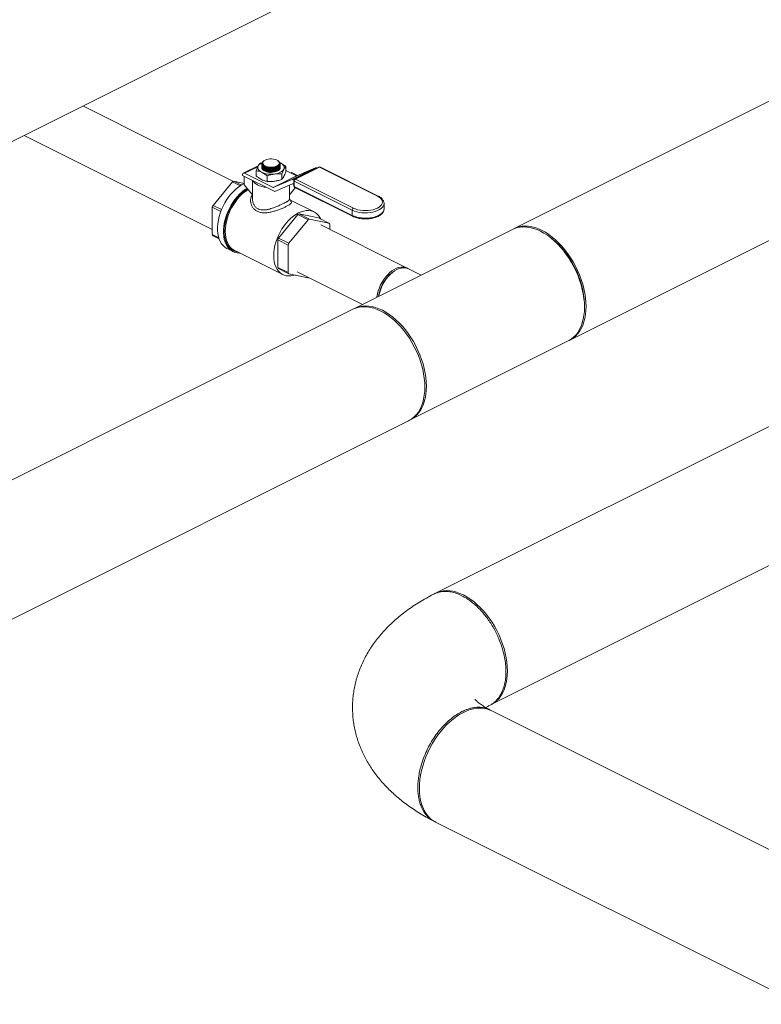
# Model space of a CAD drawing. Units: inches. Extents: x 58 to 530, y -57 to 203.
# Drawn here: x 362 to 380, y -17 to 7 of the extents above; entities that cross this region are included whole.
import ezdxf

# ---------------------------------------------------------------- set-up
doc = ezdxf.new("R2010")
doc.units = ezdxf.units.IN
doc.header["$MEASUREMENT"] = 0

# ---------------------------------------------------------------- blocks, each defined once
blk = doc.blocks.new('A$C14325C4E')
at = {"color": 7, "linetype": 'Continuous', "lineweight": 15}
for p, q in [((16.5816, 3.4902), (17.8709, 4.1349)), ((18.188, 3.7839), (17.7653, 3.5726)), ((17.3427, 3.6438), (17.1158, 3.7573)), ((17.0273, 3.713), (17.3107, 3.5713)), ((17.3796, 3.6672), (17.3572, 3.656)), ((17.3792, 3.6659), (17.3592, 3.6559)), ((17.3828, 3.6714), (17.3859, 3.6723)), ((17.3853, 3.6703), (17.3853, 3.6703)), ((17.3853, 3.6703), (17.3854, 3.6695)), ((17.3853, 3.6682), (17.3853, 3.668)), ((17.3853, 3.6671), (17.3853, 3.6669)), ((17.3853, 3.6659), (17.3853, 3.6657)), ((17.3853, 3.6648), (17.3853, 3.6646)), ((17.386, 3.6707), (17.386, 3.6707)), ((17.386, 3.6707), (17.3862, 3.6696)), ((17.3864, 3.673), (17.3874, 3.6738)), ((17.3888, 3.675), (17.3884, 3.6747)), ((17.3941, 3.6633), (17.3943, 3.6633)), ((17.3941, 3.6622), (17.3943, 3.6622)), ((17.3941, 3.6611), (17.3943, 3.661)), ((17.3942, 3.6644), (17.3943, 3.6644)), ((17.4043, 3.6648), (17.4044, 3.6648)), ((17.4043, 3.6637), (17.4046, 3.6637)), ((17.4043, 3.6625), (17.4046, 3.6626)), ((17.4043, 3.6614), (17.4046, 3.6615)), ((17.4101, 3.6745), (17.4094, 3.675)), ((17.4123, 3.6705), (17.4122, 3.6708)), ((17.4123, 3.672), (17.4132, 3.6715)), ((17.4123, 3.6719), (17.4132, 3.6715)), ((17.4129, 3.6699), (17.4129, 3.6701)), ((17.4214, 3.6662), (17.4214, 3.6578)), ((17.4309, 3.6465), (17.4662, 3.6642)), ((17.4682, 3.664), (17.4328, 3.6464)), ((17.4711, 3.6652), (17.4349, 3.6471)), ((17.4722, 3.6652), (17.436, 3.647)), ((17.4662, 3.6642), (17.4379, 3.652)), ((17.4685, 3.6639), (17.4682, 3.664)), ((17.5594, 3.6216), (17.4722, 3.6652)), ((17.5605, 3.6217), (17.4734, 3.6652)), ((17.356, 3.6535), (17.356, 3.6528)), ((17.4047, 3.6284), (17.356, 3.6528)), ((17.3588, 3.6387), (17.3588, 3.6514)), ((17.4023, 3.6343), (17.3592, 3.6559)), ((17.3768, 3.6602), (17.3768, 3.6519)), ((17.3931, 3.6521), (17.3931, 3.6437)), ((17.3941, 3.6599), (17.3943, 3.6599)), ((17.3941, 3.6588), (17.3943, 3.6588)), ((17.4023, 3.6343), (17.4377, 3.652)), ((17.4379, 3.652), (17.4025, 3.6343)), ((17.4309, 3.6465), (17.4025, 3.6343)), ((17.4043, 3.6603), (17.4046, 3.6603)), ((17.4043, 3.6592), (17.4046, 3.6592)), ((17.4154, 3.655), (17.4154, 3.6467)), ((17.4377, 3.652), (17.4214, 3.6601)), ((17.4306, 3.6569), (17.4293, 3.6562)), ((17.4392, 3.6525), (17.4306, 3.6569)), ((17.4337, 3.6459), (17.4328, 3.6464)), ((17.436, 3.647), (17.5231, 3.6035)), ((17.341, 3.6429), (17.3118, 3.6077)), ((17.341, 3.6429), (17.3526, 3.6371)), ((17.3545, 3.6383), (17.3431, 3.644)), ((17.3588, 3.6407), (17.3431, 3.644)), ((17.3588, 3.6387), (17.3714, 3.6234)), ((17.3714, 3.6451), (17.3714, 3.6166)), ((17.4048, 3.6285), (17.4316, 3.6401)), ((17.4268, 3.6166), (17.4268, 3.638)), ((17.4358, 3.6343), (17.4268, 3.6234)), ((17.4318, 3.6401), (17.4335, 3.6392)), ((17.4335, 3.6449), (17.4335, 3.637)), ((17.5214, 3.6004), (17.4342, 3.644)), ((17.4342, 3.644), (17.4342, 3.6361)), ((17.4342, 3.6361), (17.5214, 3.5925)), ((17.4349, 3.6347), (17.522, 3.5912)), ((17.3107, 3.6049), (17.3235, 3.5985)), ((17.3107, 3.6049), (17.3107, 3.5636)), ((17.3246, 3.6012), (17.3118, 3.6077)), ((17.4641, 3.5978), (17.4275, 3.6161)), ((17.5694, 3.6025), (17.5694, 3.6104)), ((17.5694, 3.6104), (17.5694, 3.6102)), ((17.5694, 3.6023), (17.5694, 3.6025)), ((17.8491, 3.4049), (18.2719, 3.6162)), ((17.4103, 3.5584), (17.4395, 3.5937)), ((17.4395, 3.5937), (17.4551, 3.5858)), ((17.4416, 3.5947), (17.4708, 3.5887)), ((17.4572, 3.5869), (17.4416, 3.5947)), ((17.4864, 3.5808), (17.4572, 3.5869)), ((17.4708, 3.5887), (17.4864, 3.5808)), ((17.5214, 3.6004), (17.5214, 3.5925)), ((17.4551, 3.5858), (17.4259, 3.5506)), ((17.6039, 3.5132), (17.4739, 3.5782)), ((17.4875, 3.5714), (17.4875, 3.5791)), ((17.3204, 3.5588), (17.3107, 3.5636)), ((17.3118, 3.5619), (17.3209, 3.5574)), ((17.4259, 3.5506), (17.4103, 3.5584)), ((17.763, 3.5714), (17.5248, 3.4523)), ((17.82, 3.5591), (17.8181, 3.5605)), ((17.3329, 3.5426), (17.3419, 3.5381)), ((17.4092, 3.5143), (17.4092, 3.5557)), ((17.4092, 3.5557), (17.4249, 3.5478)), ((17.4249, 3.5478), (17.4249, 3.5065)), ((17.3438, 3.5401), (17.417, 3.5035)), ((18.6776, 3.5392), (17.6469, 3.0239)), ((17.4249, 3.5065), (17.4092, 3.5143)), ((17.4103, 3.5126), (17.4259, 3.5048)), ((17.4259, 3.5048), (17.4551, 3.4988)), ((17.4385, 3.5074), (17.5368, 3.4583)), ((17.583, 3.5074), (17.5811, 3.506)), ((17.6253, 3.5026), (17.6063, 3.5121)), ((17.8712, 3.4544), (17.8712, 3.4567)), ((17.5225, 3.4512), (16.2332, 2.8065)), ((17.6087, 3.2846), (17.8468, 3.4037)), ((17.7308, 2.8562), (18.7614, 3.3715)), ((16.3171, 2.6388), (17.6064, 3.2835)), ((18.2796, 2.5727), (17.7308, 2.8471)), ((17.6469, 2.6794), (18.1957, 2.405))]:
    blk.add_line(p, q, dxfattribs=at)
at = {"color": 7, "linetype": 'Continuous', "lineweight": 15, "flags": 128}
for points in [[(17.3902, 3.6758), (17.3885, 3.6748), (17.3873, 3.6736), (17.3867, 3.6722), (17.3866, 3.6709), (17.3871, 3.6695), (17.3882, 3.6683), (17.3897, 3.6672), (17.3918, 3.6663), (17.3941, 3.6656), (17.3967, 3.6652), (17.3994, 3.6651), (17.4021, 3.6653), (17.4047, 3.6658), (17.407, 3.6665), (17.4089, 3.6674), (17.4104, 3.6686), (17.4113, 3.6699), (17.4117, 3.6712), (17.4114, 3.6726), (17.4106, 3.6739), (17.4093, 3.6751), (17.4075, 3.6761), (17.4053, 3.6769), (17.4028, 3.6774), (17.4001, 3.6776), (17.3974, 3.6776), (17.3948, 3.6773), (17.3923, 3.6767), (17.3902, 3.6758)], [(17.385, 3.6574), (17.3832, 3.6584), (17.3818, 3.6595), (17.3806, 3.6606), (17.3798, 3.6619), (17.3793, 3.6632), (17.3791, 3.6645), (17.3793, 3.6658), (17.3798, 3.6671)], [(17.4089, 3.6596), (17.4066, 3.6587), (17.4041, 3.658), (17.4013, 3.6576), (17.3984, 3.6576), (17.3955, 3.6578), (17.3928, 3.6583), (17.3904, 3.6591), (17.3884, 3.6601), (17.3868, 3.6613), (17.3858, 3.6627), (17.3855, 3.6633)], [(17.3881, 3.6663), (17.3889, 3.6658), (17.3908, 3.665), (17.3931, 3.6643), (17.3957, 3.664), (17.3984, 3.6638), (17.4012, 3.664), (17.4038, 3.6644), (17.4063, 3.6651), (17.4084, 3.6659), (17.4101, 3.667), (17.4114, 3.6682), (17.4121, 3.6695), (17.4123, 3.6705)], [(17.4184, 3.6619), (17.4176, 3.6606), (17.4164, 3.6595), (17.415, 3.6584), (17.4132, 3.6574), (17.4113, 3.6565), (17.4091, 3.6558), (17.4068, 3.6552), (17.4043, 3.6548)], [(17.4132, 3.6715), (17.415, 3.6705), (17.4164, 3.6695), (17.4176, 3.6683), (17.4184, 3.6671), (17.4189, 3.6658), (17.4191, 3.6645), (17.4189, 3.6632), (17.4184, 3.6619)], [(17.3588, 3.6406), (17.3587, 3.6405), (17.3546, 3.6384), (17.3506, 3.6357), (17.3467, 3.6327), (17.3429, 3.6291), (17.3393, 3.6252), (17.3358, 3.6209), (17.3326, 3.6164), (17.3296, 3.6115), (17.327, 3.6065), (17.3246, 3.6013), (17.3227, 3.596), (17.321, 3.5907), (17.3198, 3.5854), (17.319, 3.5801), (17.3186, 3.575), (17.3186, 3.5701), (17.319, 3.5654), (17.3198, 3.561), (17.321, 3.5569), (17.3227, 3.5532), (17.3246, 3.5499), (17.327, 3.547), (17.3296, 3.5446), (17.3326, 3.5428), (17.3329, 3.5426)], [(17.363, 3.6335), (17.3596, 3.6313), (17.3557, 3.6282), (17.3519, 3.6246), (17.3482, 3.6207), (17.3448, 3.6165), (17.3416, 3.6119), (17.3386, 3.6071), (17.3359, 3.602), (17.3336, 3.5968), (17.3316, 3.5915), (17.33, 3.5862), (17.3288, 3.5809), (17.328, 3.5757), (17.3275, 3.5705), (17.3275, 3.5656), (17.328, 3.5609), (17.3288, 3.5565), (17.33, 3.5524), (17.3316, 3.5487), (17.3336, 3.5454), (17.3359, 3.5425), (17.3386, 3.5402), (17.3416, 3.5383), (17.3448, 3.5369), (17.3482, 3.5361), (17.3519, 3.5359), (17.3523, 3.5359)], [(17.3638, 3.6326), (17.3626, 3.632), (17.3587, 3.6292), (17.3549, 3.626), (17.3512, 3.6224), (17.3476, 3.6184), (17.3443, 3.6141), (17.3412, 3.6095), (17.3384, 3.6047), (17.3359, 3.5996), (17.3337, 3.5944), (17.3319, 3.5892), (17.3305, 3.5839), (17.3294, 3.5787), (17.3288, 3.5736), (17.3286, 3.5686), (17.3288, 3.5638), (17.3294, 3.5593), (17.3305, 3.5551), (17.3319, 3.5513), (17.3337, 3.5479), (17.3359, 3.5449), (17.3384, 3.5423), (17.3412, 3.5403), (17.3443, 3.5388), (17.3476, 3.5378), (17.349, 3.5375)], [(17.3648, 3.6314), (17.3635, 3.6307), (17.3597, 3.628), (17.3559, 3.6249), (17.3522, 3.6213), (17.3488, 3.6174), (17.3455, 3.6132), (17.3425, 3.6087), (17.3397, 3.6039), (17.3373, 3.599), (17.3351, 3.5939), (17.3334, 3.5888), (17.332, 3.5836), (17.331, 3.5785), (17.3304, 3.5735), (17.3301, 3.5686), (17.3304, 3.5639), (17.331, 3.5595), (17.332, 3.5554), (17.3334, 3.5517), (17.3351, 3.5483), (17.3373, 3.5453), (17.3397, 3.5429), (17.3425, 3.5409), (17.3438, 3.5401)], [(17.3929, 3.6343), (17.3926, 3.6344), (17.3887, 3.635), (17.3851, 3.6359), (17.3818, 3.637), (17.3788, 3.6384), (17.3763, 3.64), (17.3743, 3.6417), (17.3728, 3.6436), (17.3721, 3.6447)], [(17.5231, 3.6035), (17.5262, 3.6022), (17.5296, 3.6011), (17.5333, 3.6003), (17.5373, 3.5999), (17.5413, 3.5997), (17.5453, 3.5999), (17.5492, 3.6003), (17.5529, 3.6011), (17.5563, 3.6022), (17.5594, 3.6035), (17.562, 3.605), (17.5641, 3.6067), (17.5656, 3.6086), (17.5666, 3.6105), (17.5669, 3.6125), (17.5666, 3.6145), (17.5656, 3.6165), (17.5641, 3.6183), (17.562, 3.6201), (17.5594, 3.6216)], [(17.5694, 3.6102), (17.5692, 3.6088), (17.5684, 3.6067), (17.567, 3.6047), (17.5651, 3.6029), (17.5626, 3.6012), (17.5596, 3.5997), (17.5562, 3.5985), (17.5525, 3.5975), (17.5485, 3.5968), (17.5444, 3.5964), (17.5402, 3.5963), (17.536, 3.5965), (17.532, 3.5971), (17.5281, 3.5979), (17.5246, 3.599), (17.5214, 3.6004)], [(17.5214, 3.5925), (17.5246, 3.5912), (17.5281, 3.59), (17.532, 3.5892), (17.536, 3.5887), (17.5402, 3.5884), (17.5444, 3.5885), (17.5485, 3.5889), (17.5525, 3.5896), (17.5562, 3.5906), (17.5596, 3.5918), (17.5626, 3.5933), (17.5651, 3.595), (17.567, 3.5968), (17.5684, 3.5988), (17.5692, 3.6009), (17.5694, 3.6023)], [(17.4743, 3.5869), (17.4728, 3.5896), (17.4707, 3.5925), (17.4682, 3.595), (17.4655, 3.597), (17.4624, 3.5985), (17.4592, 3.5995), (17.4557, 3.5999), (17.4521, 3.5998), (17.4483, 3.5991), (17.4444, 3.598), (17.4406, 3.5963), (17.4367, 3.5941), (17.4328, 3.5914), (17.429, 3.5883), (17.4254, 3.5848), (17.4219, 3.5809), (17.4187, 3.5766), (17.4156, 3.5721), (17.4129, 3.5673), (17.4104, 3.5624), (17.4083, 3.5573), (17.4065, 3.5522), (17.4051, 3.547), (17.4041, 3.5419), (17.4035, 3.5369), (17.4033, 3.532), (17.4035, 3.5274), (17.4041, 3.523), (17.4051, 3.5188), (17.4065, 3.5151), (17.4083, 3.5117), (17.4104, 3.5088), (17.4129, 3.5063), (17.4156, 3.5043), (17.4187, 3.5028), (17.4219, 3.5018), (17.4254, 3.5014), (17.429, 3.5015), (17.4328, 3.5022), (17.4354, 3.5029)], [(17.8468, 3.4037), (17.8479, 3.4043), (17.8518, 3.4067), (17.8553, 3.4096), (17.8585, 3.413), (17.8614, 3.4169), (17.8639, 3.4212), (17.8661, 3.4259), (17.8679, 3.4309), (17.8693, 3.4364), (17.8704, 3.4421), (17.871, 3.4481), (17.8712, 3.4544), (17.871, 3.4609), (17.8704, 3.4675), (17.8693, 3.4743), (17.8679, 3.4811), (17.8661, 3.488), (17.8639, 3.4949), (17.8614, 3.5017), (17.8585, 3.5085), (17.8553, 3.5151), (17.8518, 3.5215), (17.8479, 3.5278), (17.8438, 3.5337), (17.8395, 3.5395), (17.835, 3.5448), (17.8303, 3.5499), (17.8254, 3.5545), (17.8204, 3.5588), (17.8153, 3.5626), (17.8101, 3.5659), (17.8049, 3.5687), (17.7997, 3.5711), (17.7945, 3.5729), (17.7894, 3.5742), (17.7844, 3.575), (17.7795, 3.5752), (17.7748, 3.5749), (17.7702, 3.5741), (17.7659, 3.5727), (17.763, 3.5714)], [(17.8541, 3.5227), (17.8503, 3.5289), (17.8462, 3.5349), (17.8418, 3.5406), (17.8373, 3.546), (17.8326, 3.551), (17.8277, 3.5557), (17.8227, 3.5599), (17.8176, 3.5637), (17.8124, 3.5671), (17.8072, 3.5699), (17.802, 3.5723), (17.7968, 3.5741), (17.7917, 3.5754), (17.7867, 3.5762), (17.7818, 3.5764), (17.7771, 3.5761), (17.7726, 3.5753), (17.7682, 3.5739), (17.7653, 3.5726)], [(17.82, 3.5591), (17.8225, 3.5571), (17.8275, 3.5529), (17.8323, 3.5482), (17.8369, 3.5432), (17.8414, 3.5378), (17.8456, 3.5321), (17.8496, 3.5261), (17.8533, 3.5199), (17.8568, 3.5135), (17.8599, 3.5069), (17.8626, 3.5002), (17.865, 3.4934), (17.867, 3.4866), (17.8686, 3.4798), (17.8699, 3.473), (17.8707, 3.4664), (17.8711, 3.4599), (17.8712, 3.4567)], [(17.5586, 3.4692), (17.5587, 3.4702), (17.5595, 3.4746), (17.5607, 3.4791), (17.5623, 3.4836), (17.5642, 3.4879), (17.5664, 3.4922), (17.569, 3.4962), (17.5718, 3.4999), (17.5748, 3.5033), (17.5779, 3.5064), (17.5812, 3.509), (17.5845, 3.5112), (17.5879, 3.5129), (17.5913, 3.5141), (17.5946, 3.5147), (17.5977, 3.5148), (17.6007, 3.5144), (17.6035, 3.5134), (17.6051, 3.5126)], [(17.6063, 3.5121), (17.6045, 3.5128), (17.6016, 3.5135), (17.5985, 3.5137), (17.5953, 3.5133), (17.5919, 3.5124), (17.5886, 3.5109), (17.5852, 3.509), (17.5819, 3.5066), (17.5786, 3.5037), (17.5756, 3.5005), (17.5727, 3.4969), (17.57, 3.493), (17.5676, 3.4889), (17.5655, 3.4846), (17.5638, 3.4802), (17.5624, 3.4757), (17.5614, 3.4713), (17.5613, 3.4706)], [(17.8491, 3.4049), (17.8503, 3.4054), (17.8541, 3.4079), (17.8576, 3.4108), (17.8608, 3.4142), (17.8637, 3.418), (17.8663, 3.4223), (17.8685, 3.427), (17.8703, 3.4321), (17.8717, 3.4375), (17.8727, 3.4433), (17.8733, 3.4493), (17.8735, 3.4556), (17.8733, 3.462), (17.8727, 3.4687), (17.8717, 3.4754), (17.8703, 3.4823), (17.8685, 3.4892), (17.8663, 3.496), (17.8637, 3.5029), (17.8608, 3.5096), (17.8576, 3.5162), (17.8541, 3.5227)], [(17.4551, 3.4988), (17.4554, 3.4989), (17.4555, 3.4989)], [(17.6113, 3.4013), (17.6075, 3.4075), (17.6034, 3.4135), (17.5991, 3.4192), (17.5945, 3.4246), (17.5898, 3.4297), (17.5849, 3.4343), (17.5799, 3.4385), (17.5748, 3.4423), (17.5696, 3.4457), (17.5644, 3.4485), (17.5592, 3.4509), (17.5541, 3.4527), (17.549, 3.454), (17.544, 3.4548), (17.5391, 3.455), (17.5343, 3.4547), (17.5298, 3.4539), (17.5255, 3.4525), (17.5225, 3.4512)], [(17.5248, 3.4523), (17.5278, 3.4537), (17.5321, 3.455), (17.5367, 3.4559), (17.5414, 3.4562), (17.5463, 3.4559), (17.5513, 3.4552), (17.5564, 3.4539), (17.5616, 3.452), (17.5668, 3.4497)], [(17.5668, 3.4497), (17.572, 3.4468), (17.5771, 3.4435), (17.5822, 3.4397), (17.5873, 3.4355), (17.5921, 3.4308), (17.5969, 3.4258), (17.6014, 3.4204), (17.6057, 3.4147), (17.6098, 3.4087), (17.6136, 3.4025), (17.6172, 3.396), (17.6204, 3.3894), (17.6233, 3.3826), (17.6258, 3.3758), (17.628, 3.3689), (17.6298, 3.3621), (17.6312, 3.3552), (17.6322, 3.3485), (17.6329, 3.3418), (17.6331, 3.3353), (17.6329, 3.3291), (17.6322, 3.3231), (17.6312, 3.3173), (17.6298, 3.3119), (17.628, 3.3068), (17.6258, 3.3021), (17.6233, 3.2978), (17.6204, 3.294), (17.6172, 3.2906), (17.6136, 3.2876), (17.6108, 3.2858)], [(17.6064, 3.2835), (17.6075, 3.2841), (17.6113, 3.2865), (17.6148, 3.2894), (17.6181, 3.2928), (17.621, 3.2966), (17.6235, 3.3009), (17.6257, 3.3056), (17.6275, 3.3107), (17.6289, 3.3161), (17.6299, 3.3219), (17.6305, 3.3279), (17.6307, 3.3342), (17.6305, 3.3407), (17.6299, 3.3473), (17.6289, 3.354), (17.6275, 3.3609), (17.6257, 3.3678), (17.6235, 3.3747), (17.621, 3.3815), (17.6181, 3.3882), (17.6148, 3.3948), (17.6113, 3.4013)], [(17.6103, 3.2855), (17.6098, 3.2852), (17.6087, 3.2846)], [(17.6469, 3.0239), (17.6499, 3.0252), (17.6542, 3.0265), (17.6588, 3.0274), (17.6635, 3.0277), (17.6684, 3.0275), (17.6734, 3.0267), (17.6785, 3.0254), (17.6836, 3.0235), (17.6889, 3.0212), (17.6941, 3.0183), (17.6992, 3.015), (17.7043, 3.0112), (17.7093, 3.007), (17.7142, 3.0023), (17.7189, 2.9973), (17.7235, 2.9919), (17.7278, 2.9862), (17.7319, 2.9802), (17.7357, 2.974)], [(17.7357, 2.974), (17.7393, 2.9675), (17.7425, 2.9609), (17.7454, 2.9542), (17.7479, 2.9473), (17.7501, 2.9405), (17.7519, 2.9336), (17.7533, 2.9267), (17.7543, 2.92), (17.7549, 2.9133), (17.7551, 2.9069), (17.7549, 2.9006), (17.7543, 2.8946), (17.7533, 2.8888), (17.7519, 2.8834), (17.7501, 2.8783), (17.7479, 2.8736), (17.7454, 2.8693), (17.7425, 2.8655), (17.7393, 2.8621), (17.7357, 2.8592), (17.7319, 2.8567), (17.7308, 2.8562)], [(17.7308, 2.8471), (17.7278, 2.8484), (17.7235, 2.8498), (17.7189, 2.8506), (17.7142, 2.8509), (17.7093, 2.8507), (17.7043, 2.8499), (17.6992, 2.8486), (17.6941, 2.8468), (17.6889, 2.8444), (17.6836, 2.8416), (17.6785, 2.8382), (17.6734, 2.8344), (17.6684, 2.8302), (17.6635, 2.8256), (17.6588, 2.8205), (17.6542, 2.8151), (17.6499, 2.8094), (17.6458, 2.8034), (17.642, 2.7972), (17.6384, 2.7908), (17.6352, 2.7841), (17.6323, 2.7774), (17.6298, 2.7706), (17.6276, 2.7637), (17.6258, 2.7568), (17.6244, 2.75), (17.6234, 2.7432), (17.6228, 2.7366), (17.6226, 2.7301), (17.6228, 2.7238), (17.6234, 2.7178), (17.6244, 2.712), (17.6258, 2.7066), (17.6276, 2.7015), (17.6298, 2.6968), (17.6323, 2.6925), (17.6352, 2.6887), (17.6384, 2.6853), (17.642, 2.6824), (17.6458, 2.68), (17.6469, 2.6794)]]:
    blk.add_lwpolyline(points, dxfattribs=at)
at = {"color": 7, "linetype": 'Continuous', "lineweight": 15}
for centre, radius, start, end in [((17.3904, 3.66), 0.0127, 112.0686, 146.6723), ((17.3893, 3.6703), 0.00395, 136.168, 191.8917), ((17.3985, 3.685), 0.0224, 244.6192, 300.3387), ((17.3985, 3.6838), 0.0224, 244.6192, 300.3387), ((17.3985, 3.6827), 0.0224, 244.6188, 300.3372), ((17.3985, 3.6816), 0.0224, 244.616, 300.3401), ((17.3985, 3.6805), 0.0224, 244.6192, 300.3387), ((17.3983, 3.6908), 0.0267, 261.288, 283.0366), ((17.3983, 3.6897), 0.0267, 261.285, 283.0396), ((17.3983, 3.6886), 0.0267, 261.2931, 283.0353), ((17.3983, 3.6874), 0.0267, 261.2761, 283.0523), ((17.4069, 3.6653), 0.00603, 288.6509, 352.0657), ((17.467, 3.662), 0.00232, 59.9314, 110.1396), ((17.4722, 3.663), 0.0025, 63.4349, 116.5651), ((17.4716, 3.6641), 0.00122, 59.0972, 113.5915), ((17.4729, 3.6641), 0.00122, 66.3952, 120.9006), ((17.3581, 3.654), 0.0022, 60.2479, 191.6408), ((17.3991, 3.6893), 0.0349, 246.1342, 278.6055), ((17.3983, 3.6863), 0.0267, 261.2761, 283.0523), ((17.3983, 3.6852), 0.0267, 261.285, 283.0396), ((17.4317, 3.6444), 0.00232, 59.9314, 110.1396), ((17.436, 3.6449), 0.0025, 116.5651, 180), ((17.4378, 3.6439), 0.00362, 120.7508, 179.0386), ((17.4354, 3.646), 0.00122, 59.0972, 113.5915), ((17.4378, 3.6522), 0.000209, 239.7231, 290.2967), ((17.3601, 3.6073), 0.0404, 114.9048, 118.2253), ((17.4025, 3.6345), 0.000209, 239.7231, 290.2967), ((17.4317, 3.6399), 0.000208, 59.7088, 110.5274), ((17.4346, 3.645), 0.00111, 188.3847, 250.8956), ((17.436, 3.637), 0.0025, 180, 243.4349), ((17.4346, 3.6371), 0.00111, 188.3847, 250.8956), ((17.4356, 3.636), 0.00143, 174.0135, 237.3188), ((17.4041, 3.63), 0.00169, 289.8879, 293.5317), ((17.56, 3.6205), 0.00122, 66.3473, 120.9078), ((17.386, 3.5778), 0.08, 158.0683, 160.1717), ((17.525, 3.6004), 0.00362, 120.7508, 179.0386), ((17.4586, 3.558), 0.0404, 114.9048, 118.2253), ((17.4743, 3.5502), 0.0404, 114.9048, 118.2253), ((17.5228, 3.5924), 0.00139, 173.081, 238.2162), ((17.4656, 3.5668), 0.0251, 29.3819, 33.944), ((17.3326, 3.5759), 0.0251, 209.3897, 213.9463), ((17.4846, 3.5285), 0.08, 158.0683, 160.1717), ((17.5002, 3.5207), 0.08, 158.0683, 160.1717), ((17.4311, 3.5267), 0.0251, 209.3897, 213.9463), ((17.4467, 3.5188), 0.0251, 209.3897, 213.9463), ((17.6154, 3.4631), 0.0549, 128.5962, 172.3976)]:
    blk.add_arc(centre, radius, start, end, dxfattribs=at)
for points, knots in [([(17.3768, 3.6602), (17.3773, 3.6615), (17.3783, 3.664), (17.3793, 3.666), (17.3798, 3.6671)], [0, 0, 0, 0, 0.496971, 1, 1, 1, 1]), ([(17.3798, 3.6671), (17.3802, 3.6679), (17.3813, 3.6696), (17.3822, 3.6708), (17.3828, 3.6714)], [0, 0, 0, 0, 0.4617822, 1, 1, 1, 1]), ([(17.3854, 3.6691), (17.3854, 3.669), (17.3851, 3.6681), (17.3862, 3.6666), (17.3886, 3.6648), (17.3924, 3.6635), (17.3969, 3.6629), (17.4016, 3.6631), (17.406, 3.664), (17.4097, 3.6655), (17.4121, 3.6675), (17.413, 3.669), (17.4129, 3.6698), (17.4129, 3.6699)], [0, 0, 0, 0, 0.019636, 0.126975, 0.234428, 0.34201, 0.44958, 0.557082, 0.664479, 0.771757, 0.878961, 0.986187, 1, 1, 1, 1]), ([(17.3854, 3.668), (17.3854, 3.6679), (17.3851, 3.667), (17.3862, 3.6654), (17.3886, 3.6636), (17.3924, 3.6624), (17.3969, 3.6618), (17.4016, 3.662), (17.406, 3.6629), (17.4097, 3.6644), (17.4121, 3.6663), (17.413, 3.6679), (17.4129, 3.6687), (17.4129, 3.6688)], [0, 0, 0, 0, 0.019636, 0.126975, 0.234428, 0.34201, 0.44958, 0.557082, 0.664479, 0.771757, 0.878961, 0.986187, 1, 1, 1, 1]), ([(17.3854, 3.6669), (17.3854, 3.6667), (17.3851, 3.6659), (17.3862, 3.6643), (17.3886, 3.6625), (17.3924, 3.6613), (17.3969, 3.6607), (17.4016, 3.6608), (17.406, 3.6617), (17.4097, 3.6632), (17.4121, 3.6652), (17.413, 3.6668), (17.4129, 3.6676), (17.4129, 3.6677)], [0, 0, 0, 0, 0.0196365, 0.1269753, 0.2344283, 0.3420098, 0.4495802, 0.557082, 0.6644795, 0.7717574, 0.8789611, 0.9861872, 1, 1, 1, 1]), ([(17.3854, 3.6657), (17.3854, 3.6656), (17.3851, 3.6647), (17.3862, 3.6632), (17.3886, 3.6614), (17.3924, 3.6601), (17.3969, 3.6595), (17.4016, 3.6597), (17.406, 3.6606), (17.4097, 3.6621), (17.4121, 3.6641), (17.413, 3.6656), (17.4129, 3.6665), (17.4129, 3.6666)], [0, 0, 0, 0, 0.0196362, 0.1269754, 0.2344284, 0.3420099, 0.4495803, 0.5570821, 0.6644796, 0.7717574, 0.8789611, 0.9861872, 1, 1, 1, 1]), ([(17.3854, 3.6646), (17.3854, 3.6645), (17.3851, 3.6636), (17.3862, 3.6621), (17.3886, 3.6603), (17.3924, 3.659), (17.3969, 3.6584), (17.4016, 3.6586), (17.406, 3.6595), (17.4097, 3.661), (17.4121, 3.6629), (17.413, 3.6645), (17.4129, 3.6653), (17.4129, 3.6654)], [0, 0, 0, 0, 0.019636, 0.126975, 0.234428, 0.34201, 0.44958, 0.557082, 0.66448, 0.771757, 0.878961, 0.986187, 1, 1, 1, 1]), ([(17.3854, 3.6695), (17.3855, 3.6691), (17.3859, 3.6681), (17.3877, 3.6665), (17.3911, 3.665), (17.3953, 3.6642), (17.3999, 3.664), (17.4044, 3.6647), (17.4083, 3.666), (17.4111, 3.6678), (17.4125, 3.67), (17.4123, 3.6722), (17.4114, 3.6738), (17.4102, 3.6744), (17.41, 3.6744)], [0, 0, 0, 0, 0.043699, 0.137868, 0.232123, 0.326374, 0.420611, 0.514788, 0.608894, 0.702947, 0.796997, 0.891088, 0.985262, 1, 1, 1, 1]), ([(17.4127, 3.6712), (17.4128, 3.6705), (17.413, 3.669), (17.4114, 3.6668), (17.4084, 3.665), (17.4044, 3.6637), (17.3998, 3.6631), (17.3951, 3.6632), (17.3909, 3.6641), (17.3876, 3.6656), (17.3856, 3.6674), (17.3855, 3.6687), (17.3854, 3.6693)], [0, 0, 0, 0, 0.102, 0.203979, 0.305855, 0.407678, 0.50949, 0.611399, 0.713415, 0.815532, 0.917684, 1, 1, 1, 1]), ([(17.4127, 3.669), (17.4128, 3.6686), (17.4129, 3.6675), (17.4113, 3.6657), (17.4084, 3.6639), (17.4044, 3.6626), (17.3998, 3.662), (17.3951, 3.6621), (17.3909, 3.663), (17.3876, 3.6645), (17.3856, 3.6663), (17.3855, 3.6676), (17.3854, 3.6682)], [0, 0, 0, 0, 0.0546148, 0.1619942, 0.2692582, 0.376459, 0.4836772, 0.5909831, 0.6983837, 0.805905, 0.913479, 1, 1, 1, 1]), ([(17.4127, 3.6679), (17.4128, 3.6675), (17.4129, 3.6664), (17.4113, 3.6646), (17.4084, 3.6628), (17.4044, 3.6615), (17.3998, 3.6609), (17.3951, 3.661), (17.3909, 3.6618), (17.3876, 3.6633), (17.3856, 3.6652), (17.3855, 3.6665), (17.3854, 3.6671)], [0, 0, 0, 0, 0.054615, 0.161994, 0.269258, 0.376459, 0.483677, 0.590983, 0.698384, 0.805905, 0.913479, 1, 1, 1, 1]), ([(17.4127, 3.6667), (17.4128, 3.6664), (17.4129, 3.6653), (17.4113, 3.6635), (17.4084, 3.6616), (17.4044, 3.6604), (17.3998, 3.6597), (17.3951, 3.6599), (17.3909, 3.6607), (17.3876, 3.6622), (17.3856, 3.664), (17.3855, 3.6653), (17.3854, 3.6659)], [0, 0, 0, 0, 0.054615, 0.161994, 0.269258, 0.376459, 0.483677, 0.590983, 0.698384, 0.805905, 0.913479, 1, 1, 1, 1]), ([(17.4127, 3.6656), (17.4128, 3.6652), (17.4129, 3.6641), (17.4113, 3.6623), (17.4084, 3.6605), (17.4044, 3.6592), (17.3998, 3.6586), (17.3951, 3.6587), (17.3909, 3.6596), (17.3876, 3.6611), (17.3855, 3.6629), (17.3854, 3.6643), (17.3854, 3.6649)], [0, 0, 0, 0, 0.05424, 0.160881, 0.267408, 0.373872, 0.480354, 0.586922, 0.693585, 0.800367, 0.907202, 1, 1, 1, 1]), ([(17.3862, 3.6696), (17.386, 3.67), (17.3854, 3.671), (17.3858, 3.6722), (17.3863, 3.6729), (17.3864, 3.673)], [0, 0, 0, 0, 0.396556, 0.914438, 1, 1, 1, 1]), ([(17.3885, 3.6746), (17.3882, 3.6744), (17.3869, 3.6737), (17.386, 3.672), (17.3859, 3.6704), (17.3862, 3.6696), (17.3862, 3.6696)], [0, 0, 0, 0, 0.132299, 0.544598, 0.957117, 1, 1, 1, 1]), ([(17.3941, 3.6578), (17.395, 3.6576), (17.3974, 3.6572), (17.4016, 3.6575), (17.406, 3.6583), (17.4097, 3.6599), (17.4121, 3.6618), (17.413, 3.6634), (17.4129, 3.6642), (17.4129, 3.6643)], [0, 0, 0, 0, 0.11184, 0.285306, 0.458603, 0.631707, 0.804691, 0.977712, 1, 1, 1, 1]), ([(17.4127, 3.6643), (17.4127, 3.664), (17.4128, 3.663), (17.4113, 3.6612), (17.4084, 3.6594), (17.4044, 3.6581), (17.4007, 3.6575), (17.3986, 3.6576), (17.398, 3.6577)], [0, 0, 0, 0, 0.090297, 0.297697, 0.504875, 0.71193, 0.919019, 1, 1, 1, 1]), ([(17.4132, 3.6715), (17.4153, 3.6704), (17.418, 3.6688), (17.4207, 3.6667), (17.4214, 3.6662)], [0, 0, 0, 0, 0.744943, 1, 1, 1, 1]), ([(17.4184, 3.6619), (17.418, 3.661), (17.4169, 3.659), (17.416, 3.6564), (17.4154, 3.655)], [0, 0, 0, 0, 0.461753, 1, 1, 1, 1]), ([(17.4214, 3.6662), (17.4209, 3.6656), (17.4199, 3.6645), (17.4189, 3.6628), (17.4184, 3.6619)], [0, 0, 0, 0, 0.4969381, 1, 1, 1, 1]), ([(17.385, 3.6574), (17.3833, 3.6581), (17.3806, 3.6593), (17.3779, 3.66), (17.3768, 3.6602)], [0, 0, 0, 0, 0.598353, 1, 1, 1, 1]), ([(17.3768, 3.6519), (17.3779, 3.651), (17.3806, 3.649), (17.3833, 3.6474), (17.385, 3.6465)], [0, 0, 0, 0, 0.401643, 1, 1, 1, 1]), ([(17.3931, 3.6521), (17.3924, 3.6526), (17.3898, 3.6547), (17.387, 3.6562), (17.385, 3.6574)], [0, 0, 0, 0, 0.255057, 1, 1, 1, 1]), ([(17.385, 3.6465), (17.387, 3.6456), (17.3898, 3.6444), (17.3924, 3.6438), (17.3931, 3.6437)], [0, 0, 0, 0, 0.744942, 1, 1, 1, 1]), ([(17.4043, 3.6548), (17.4025, 3.6545), (17.3988, 3.6539), (17.3951, 3.6527), (17.3931, 3.6521)], [0, 0, 0, 0, 0.4617822, 1, 1, 1, 1]), ([(17.4154, 3.655), (17.4136, 3.6552), (17.4099, 3.6554), (17.4062, 3.655), (17.4043, 3.6548)], [0, 0, 0, 0, 0.496971, 1, 1, 1, 1]), ([(17.4043, 3.6439), (17.406, 3.6442), (17.4098, 3.6448), (17.4135, 3.646), (17.4154, 3.6467)], [0, 0, 0, 0, 0.461754, 1, 1, 1, 1]), ([(17.4154, 3.6467), (17.4159, 3.6472), (17.4169, 3.6484), (17.4179, 3.6501), (17.4184, 3.651)], [0, 0, 0, 0, 0.496967, 1, 1, 1, 1]), ([(17.4184, 3.651), (17.4189, 3.6519), (17.4199, 3.6539), (17.4209, 3.6565), (17.4214, 3.6578)], [0, 0, 0, 0, 0.461785, 1, 1, 1, 1]), ([(17.3931, 3.6437), (17.395, 3.6436), (17.3986, 3.6434), (17.4024, 3.6437), (17.4043, 3.6439)], [0, 0, 0, 0, 0.496935, 1, 1, 1, 1]), ([(17.4216, 3.6057), (17.4201, 3.605), (17.4172, 3.6036), (17.4118, 3.6015), (17.4061, 3.5995), (17.4002, 3.5978), (17.3943, 3.5967), (17.3885, 3.5963), (17.383, 3.5969), (17.3781, 3.5986), (17.3747, 3.6009), (17.3725, 3.6032), (17.3707, 3.6057), (17.3691, 3.6093), (17.3682, 3.6138), (17.3686, 3.6182), (17.3696, 3.6216), (17.3709, 3.6231), (17.3713, 3.6236)], [0, 0, 0, 0, 0.06617, 0.133615, 0.201203, 0.270229, 0.340702, 0.410298, 0.4825, 0.553369, 0.624206, 0.659995, 0.696557, 0.766344, 0.836983, 0.906049, 0.973402, 1, 1, 1, 1]), ([(17.3714, 3.6166), (17.3714, 3.6166), (17.3714, 3.6156), (17.3716, 3.6142), (17.372, 3.612), (17.3726, 3.6102), (17.3738, 3.6075), (17.3759, 3.6047), (17.3794, 3.6022), (17.3827, 3.6011), (17.3852, 3.6008), (17.3869, 3.6007), (17.3884, 3.6007), (17.3898, 3.6008), (17.3911, 3.6009), (17.3924, 3.6011), (17.3939, 3.6014), (17.3955, 3.6018), (17.3973, 3.6022), (17.3997, 3.6029), (17.4028, 3.6039), (17.4063, 3.6053), (17.4102, 3.6069), (17.4145, 3.6088), (17.4173, 3.6102), (17.4187, 3.6108)], [0, 0, 0, 0, 0.000702, 0.055672, 0.084778, 0.129437, 0.168517, 0.254938, 0.334124, 0.413284, 0.441281, 0.470134, 0.499891, 0.518738, 0.538958, 0.560515, 0.583468, 0.612134, 0.636412, 0.66735, 0.72975, 0.7789, 0.834666, 0.919649, 1, 1, 1, 1]), ([(17.4187, 3.6108), (17.4199, 3.6114), (17.4215, 3.6123), (17.4231, 3.6132), (17.424, 3.6137), (17.4247, 3.6142), (17.4254, 3.6147), (17.4259, 3.6151), (17.4264, 3.6156), (17.4267, 3.6161), (17.4267, 3.6164), (17.4268, 3.6166)], [0, 0, 0, 0, 0.2412886, 0.3248967, 0.4102251, 0.4973778, 0.5774732, 0.6677608, 0.7683348, 0.879156, 1, 1, 1, 1]), ([(17.4291, 3.614), (17.4287, 3.6146), (17.4279, 3.6156), (17.4271, 3.6166), (17.4268, 3.617)], [0, 0, 0, 0, 0.581011, 1, 1, 1, 1]), ([(17.5693, 3.6101), (17.5693, 3.6106), (17.5694, 3.6118), (17.5688, 3.6137), (17.5678, 3.6157), (17.5663, 3.6176), (17.5643, 3.6194), (17.5623, 3.6207), (17.561, 3.6214), (17.5605, 3.6217)], [0, 0, 0, 0, 0.1050838, 0.2593837, 0.4148722, 0.5755387, 0.7426027, 0.9142743, 1, 1, 1, 1]), ([(17.4291, 3.614), (17.4294, 3.6135), (17.43, 3.6126), (17.4296, 3.6112), (17.4281, 3.6096), (17.4255, 3.6078), (17.4229, 3.6064), (17.4216, 3.6057)], [0, 0, 0, 0, 0.185365, 0.393849, 0.597157, 0.800636, 1, 1, 1, 1]), ([(17.522, 3.5912), (17.5225, 3.5909), (17.524, 3.5902), (17.5267, 3.5893), (17.5301, 3.5883), (17.5337, 3.5877), (17.5374, 3.5873), (17.5412, 3.5871), (17.545, 3.5872), (17.5488, 3.5876), (17.5524, 3.5883), (17.5558, 3.5892), (17.5589, 3.5904), (17.5618, 3.5918), (17.5643, 3.5934), (17.5664, 3.5953), (17.5679, 3.5973), (17.5689, 3.5994), (17.5694, 3.601), (17.5693, 3.602), (17.5693, 3.6023)], [0, 0, 0, 0, 0.031772, 0.092, 0.152007, 0.211739, 0.271324, 0.330792, 0.390247, 0.449735, 0.509341, 0.56915, 0.629244, 0.689723, 0.750631, 0.811841, 0.87255, 0.925551, 0.982069, 1, 1, 1, 1]), ([(17.6865, 3.02), (17.6838, 3.0213), (17.6783, 3.0238), (17.6702, 3.0259), (17.6622, 3.0268), (17.6546, 3.0261), (17.6486, 3.0247), (17.6454, 3.0229), (17.6444, 3.0224)], [0, 0, 0, 0, 0.178431, 0.358891, 0.541411, 0.725973, 0.912607, 1, 1, 1, 1]), ([(17.6443, 3.0225), (17.6432, 3.022), (17.6385, 3.0196), (17.6304, 3.0151), (17.6202, 3.009), (17.6104, 3.0025), (17.601, 2.9958), (17.592, 2.9887), (17.5835, 2.9813), (17.5755, 2.9737), (17.5681, 2.9659), (17.5612, 2.9579), (17.5549, 2.9496), (17.5491, 2.9413), (17.5439, 2.9328), (17.5393, 2.9241), (17.5352, 2.9154), (17.5317, 2.9065), (17.5287, 2.8976), (17.5262, 2.8887), (17.5243, 2.8796), (17.5229, 2.8706), (17.5221, 2.8616), (17.5218, 2.8525), (17.522, 2.8435), (17.5227, 2.8346), (17.524, 2.8257), (17.5257, 2.8168), (17.5279, 2.8081), (17.5307, 2.7995), (17.5339, 2.791), (17.5376, 2.7826), (17.5418, 2.7743), (17.5464, 2.7662), (17.5516, 2.7582), (17.5572, 2.7504), (17.5634, 2.7427), (17.57, 2.7352), (17.5772, 2.7279), (17.5848, 2.7208), (17.5929, 2.7138), (17.6015, 2.7071), (17.6106, 2.7006), (17.6201, 2.6943), (17.6301, 2.6883), (17.6382, 2.6838), (17.643, 2.6814), (17.6443, 2.6807)], [0, 0, 0, 0, 0.007947, 0.033936, 0.059984, 0.085985, 0.111868, 0.137552, 0.162958, 0.188013, 0.212659, 0.236861, 0.260598, 0.283873, 0.306703, 0.329115, 0.351142, 0.372826, 0.394206, 0.415323, 0.436216, 0.456928, 0.477497, 0.49796, 0.518355, 0.538715, 0.559069, 0.579459, 0.599918, 0.620488, 0.64121, 0.662122, 0.683268, 0.704687, 0.726423, 0.748509, 0.77098, 0.793865, 0.817176, 0.840922, 0.865091, 0.889648, 0.914556, 0.939747, 0.96516, 0.990718, 1, 1, 1, 1]), ([(17.7289, 2.8552), (17.7296, 2.8556), (17.7312, 2.8564), (17.7346, 2.8587), (17.7387, 2.8623), (17.743, 2.8677), (17.7464, 2.8736), (17.7492, 2.8805), (17.7514, 2.8883), (17.7526, 2.897), (17.753, 2.9057), (17.7526, 2.9147), (17.7514, 2.9246), (17.7492, 2.9346), (17.7464, 2.9444), (17.7437, 2.9517), (17.7413, 2.9573), (17.7396, 2.9612), (17.7377, 2.9651), (17.7356, 2.969), (17.7327, 2.9742), (17.7289, 2.9804), (17.724, 2.9872), (17.7185, 2.9941), (17.7124, 3.0008), (17.7059, 3.007), (17.7, 3.0117), (17.6948, 3.0153), (17.6904, 3.018), (17.6877, 3.0194), (17.6865, 3.02)], [0, 0, 0, 0, 0.017, 0.037892, 0.085994, 0.1318, 0.175309, 0.21652, 0.267882, 0.315162, 0.358368, 0.401548, 0.448833, 0.500228, 0.54148, 0.585048, 0.603128, 0.621578, 0.640404, 0.659596, 0.679158, 0.718511, 0.755575, 0.790347, 0.838188, 0.880874, 0.918399, 0.95076, 0.977964, 1, 1, 1, 1]), ([(17.7019, 3.0102), (17.7016, 3.0104), (17.701, 3.0109), (17.7004, 3.0113), (17.7, 3.0116)], [0, 0, 0, 0, 0.499976, 1, 1, 1, 1]), ([(17.7529, 2.9078), (17.7529, 2.9082), (17.7528, 2.909), (17.7528, 2.9097), (17.7528, 2.9101)], [0, 0, 0, 0, 0.499879, 1, 1, 1, 1]), ([(17.7289, 2.848), (17.7287, 2.8482), (17.7269, 2.8491), (17.7239, 2.8507), (17.7201, 2.853), (17.7168, 2.8552), (17.714, 2.8572), (17.7116, 2.859), (17.7098, 2.8606), (17.7083, 2.862), (17.7073, 2.863), (17.7067, 2.8637), (17.7065, 2.8641), (17.7065, 2.8641), (17.7065, 2.864)], [0, 0, 0, 0, 0.016114, 0.113091, 0.209148, 0.304237, 0.398443, 0.491976, 0.585042, 0.677964, 0.771045, 0.864682, 0.95944, 1, 1, 1, 1]), ([(17.6865, 2.8456), (17.6877, 2.8462), (17.6904, 2.8474), (17.6948, 2.8492), (17.7, 2.8507), (17.7059, 2.8519), (17.7125, 2.8523), (17.7179, 2.8517), (17.722, 2.8508), (17.7249, 2.8498), (17.7278, 2.8487), (17.7296, 2.8476), (17.7305, 2.8471)], [0, 0, 0, 0, 0.074926, 0.167076, 0.276444, 0.403029, 0.546823, 0.707819, 0.77707, 0.849078, 0.923845, 1, 1, 1, 1]), ([(17.7225, 2.8516), (17.7232, 2.8521), (17.7252, 2.8532), (17.7275, 2.8545), (17.7289, 2.8552)], [0, 0, 0, 0, 0.379865, 1, 1, 1, 1]), ([(17.6444, 2.6809), (17.6432, 2.6814), (17.6397, 2.6831), (17.6348, 2.6874), (17.6297, 2.6937), (17.6259, 2.7007), (17.6233, 2.708), (17.6215, 2.7151), (17.6205, 2.7229), (17.6201, 2.7312), (17.6205, 2.7398), (17.6215, 2.7486), (17.6233, 2.7575), (17.6259, 2.7675), (17.6297, 2.7782), (17.6348, 2.7896), (17.6407, 2.8005), (17.6473, 2.8106), (17.6546, 2.8198), (17.6622, 2.828), (17.6702, 2.8351), (17.6783, 2.8411), (17.6838, 2.8441), (17.6865, 2.8456)], [0, 0, 0, 0, 0.028415, 0.08208, 0.136325, 0.191148, 0.232661, 0.274502, 0.316669, 0.359162, 0.401653, 0.443821, 0.485666, 0.527186, 0.582023, 0.636285, 0.689971, 0.743081, 0.795616, 0.847576, 0.89896, 0.949768, 1, 1, 1, 1])]:
    blk.add_open_spline(points, degree=3, knots=knots, dxfattribs=at)

msp = doc.modelspace()

# ---------------------------------------------------------------- block references
at = {"xscale": 16, "yscale": 16, "zscale": 16}
msp.add_blockref('A$C14325C4E', (89.43, -55.042), dxfattribs=at)

doc.saveas('drawing.dxf')
